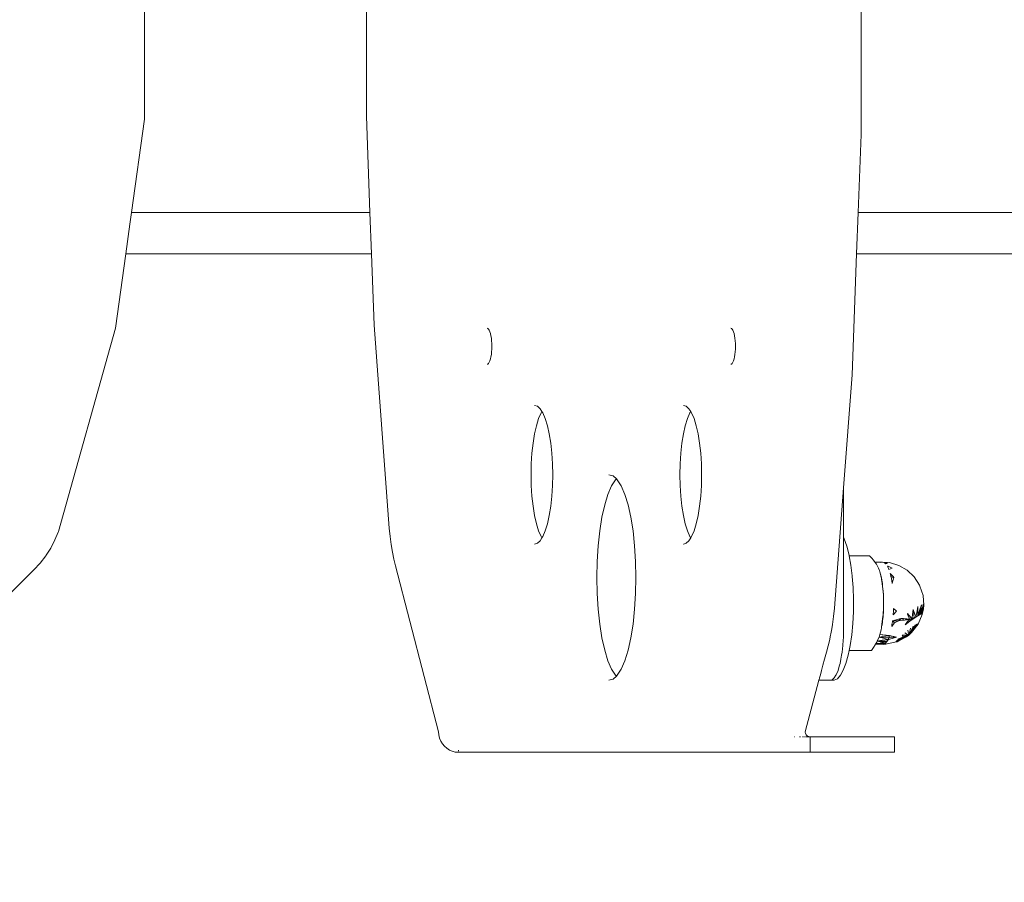
# Model space of a CAD drawing. Units: millimetres. Extents: x -3410 to 1944, y -1899 to 2792.
# Drawn here: x -919 to -728, y -169 to -2 of the extents above; entities that cross this region are included whole.
import ezdxf

# ---------------------------------------------------------------- set-up
doc = ezdxf.new("R2010")
doc.units = ezdxf.units.MM
doc.layers.add('InterSystem-dimension', color=7, linetype='Continuous', lineweight=5)
doc.layers.add('InterSystem-drawing', color=7, linetype='Continuous', lineweight=13)
doc.styles.add('arial', font='arial.ttf')
doc.dimstyles.new('IS_1-50(mm)', dxfattribs={"dimtxt": 100, "dimasz": 100, "dimexe": 10, "dimexo": 50, "dimgap": 10, "dimtad": 1, "dimdec": 0, "dimrnd": 0.5, "dimzin": 0, "dimtxsty": 'arial', "dimcen": 50, "dimclrd": 256, "dimclre": 256, "dimclrt": 256, "dimadec": 1, "dimazin": 0, "dimtfac": 1, "dimtdec": 0, "dimtmove": 0, "dimatfit": 3, "dimfxl": 1, "dimtolj": 1, "dimtzin": 0, "dimlwd": -1, "dimlwe": -1, "dimarcsym": 0})

# ---------------------------------------------------------------- blocks, each defined once
blk = doc.blocks.new('*D3')
at = {"layer": 'Defpoints', "color": 0, "transparency": 16777216}
for p in [(444.16, -4.69), (-1355.97, -287.91), (444.16, -630.07)]:
    blk.add_point(p, dxfattribs=at)
at = {"layer": 'InterSystem-dimension', "transparency": 16777216}
for p, q in [((444.16, -54.69), (444.16, -640.07)), ((-1355.97, -337.91), (-1355.97, -640.07)), ((-1255.97, -630.07), (344.16, -630.07))]:
    blk.add_line(p, q, dxfattribs=at)
for points in [[(-1255.97, -613.4), (-1255.97, -646.73), (-1355.97, -630.07)], [(344.16, -613.4), (344.16, -646.73), (444.16, -630.07)]]:
    blk.add_solid(points, dxfattribs=at)
at = {"layer": 'InterSystem-dimension', "transparency": 16777216, "insert": (-455.9, -569.01), "char_height": 100, "attachment_point": 5, "style": 'arial'}
blk.add_mtext('\\A1;1800', dxfattribs=at)

msp = doc.modelspace()

# ---------------------------------------------------------------- linework, layer by layer
at = {"layer": 'InterSystem-drawing'}
for p, q in [((-755.41, -23.87), (-755.41, 23.37)), ((-894.85, 20.12), (-894.85, -20.94)), ((-851.65, -20.31), (-851.65, 20.74)), ((-894.85, -20.94), (-897.35, -39.1)), ((-850.97, -39.1), (-851.65, -20.31)), ((-755.98, -39.1), (-755.41, -23.87)), ((-897.35, -39.1), (-897.66, -41.32)), ((-897.35, -39.1), (-893, -39.1)), ((-893, -39.1), (-889.06, -39.1)), ((-889.06, -39.1), (-886.01, -39.1)), ((-886.01, -39.1), (-867.45, -39.1)), ((-867.45, -39.1), (-852.79, -39.1)), ((-852.79, -39.1), (-850.97, -39.1)), ((-850.67, -47.1), (-850.97, -39.1)), ((-756.27, -47.1), (-755.98, -39.1)), ((-755.98, -39.1), (-719.32, -39.1)), ((-897.66, -41.32), (-898.45, -47.1)), ((-898.45, -47.1), (-900.45, -61.6)), ((-897.66, -47.1), (-898.45, -47.1)), ((-893, -47.1), (-897.66, -47.1)), ((-889.06, -47.1), (-893, -47.1)), ((-886.01, -47.1), (-889.06, -47.1)), ((-867.45, -47.1), (-886.01, -47.1)), ((-852.79, -47.1), (-867.45, -47.1)), ((-850.67, -47.1), (-852.79, -47.1)), ((-850.17, -60.98), (-850.67, -47.1)), ((-757.15, -70.66), (-756.27, -47.1)), ((-719.32, -47.1), (-756.27, -47.1)), ((-847.24, -100.49), (-850.17, -60.98)), ((-900.45, -61.6), (-911.57, -101.12)), ((-828.17, -61.6), (-828.02, -61.64)), ((-828.02, -61.64), (-827.88, -61.77)), ((-827.88, -61.77), (-827.75, -61.98)), ((-827.75, -61.98), (-827.63, -62.27)), ((-827.52, -62.62), (-827.63, -62.27)), ((-827.52, -62.62), (-827.42, -63.04)), ((-827.42, -63.04), (-827.35, -63.51)), ((-780.78, -61.6), (-780.63, -61.64)), ((-780.63, -61.64), (-780.49, -61.77)), ((-780.49, -61.77), (-780.36, -61.98)), ((-780.36, -61.98), (-780.24, -62.27)), ((-780.24, -62.27), (-780.13, -62.62)), ((-780.13, -62.62), (-780.03, -63.04)), ((-780.03, -63.04), (-779.96, -63.51)), ((-827.35, -63.51), (-827.29, -64.02)), ((-827.29, -64.02), (-827.26, -64.55)), ((-827.26, -64.55), (-827.25, -65.1)), ((-827.25, -65.1), (-827.26, -65.65)), ((-779.96, -63.51), (-779.9, -64.02)), ((-779.9, -64.02), (-779.87, -64.55)), ((-779.87, -64.55), (-779.86, -65.1)), ((-779.86, -65.1), (-779.87, -65.65)), ((-827.35, -66.69), (-827.42, -67.16)), ((-827.29, -66.18), (-827.35, -66.69)), ((-827.26, -65.65), (-827.29, -66.18)), ((-779.96, -66.69), (-780.03, -67.16)), ((-779.9, -66.18), (-779.96, -66.69)), ((-779.87, -65.65), (-779.9, -66.18)), ((-828.02, -68.56), (-828.17, -68.6)), ((-827.88, -68.43), (-828.02, -68.56)), ((-827.75, -68.22), (-827.88, -68.43)), ((-827.63, -67.93), (-827.75, -68.22)), ((-827.52, -67.57), (-827.63, -67.93)), ((-827.42, -67.16), (-827.52, -67.57)), ((-780.63, -68.56), (-780.78, -68.6)), ((-780.49, -68.43), (-780.63, -68.56)), ((-780.36, -68.22), (-780.49, -68.43)), ((-780.22, -67.93), (-780.36, -68.22)), ((-780.13, -67.57), (-780.22, -67.93)), ((-780.03, -67.16), (-780.13, -67.57)), ((-758.81, -92.66), (-757.15, -70.66)), ((-818.95, -76.6), (-818.4, -76.76)), ((-789.99, -76.6), (-789.44, -76.76)), ((-818.4, -76.76), (-817.85, -77.26)), ((-818.15, -79.18), (-817.67, -78.07)), ((-817.85, -77.26), (-817.51, -77.81)), ((-817.67, -78.07), (-817.51, -77.81)), ((-817.51, -77.81), (-817.34, -78.07)), ((-817.34, -78.07), (-816.86, -79.18)), ((-789.44, -76.76), (-788.9, -77.26)), ((-789.19, -79.18), (-788.71, -78.07)), ((-788.9, -77.26), (-788.55, -77.81)), ((-788.71, -78.07), (-788.55, -77.81)), ((-788.55, -77.81), (-788.38, -78.07)), ((-788.38, -78.07), (-787.9, -79.18)), ((-818.57, -80.55), (-818.15, -79.18)), ((-816.86, -79.18), (-816.44, -80.55)), ((-789.61, -80.55), (-789.19, -79.18)), ((-787.9, -79.18), (-787.48, -80.55)), ((-819.23, -83.97), (-818.93, -82.16)), ((-818.93, -82.16), (-818.57, -80.55)), ((-816.44, -80.55), (-816.08, -82.16)), ((-816.08, -82.16), (-815.79, -83.97)), ((-790.27, -83.97), (-789.97, -82.16)), ((-789.97, -82.16), (-789.61, -80.55)), ((-787.48, -80.55), (-787.12, -82.16)), ((-787.12, -82.16), (-786.83, -83.97)), ((-819.44, -85.93), (-819.23, -83.97)), ((-815.79, -83.97), (-815.57, -85.93)), ((-790.48, -85.93), (-790.27, -83.97)), ((-786.83, -83.97), (-786.61, -85.93)), ((-819.57, -87.99), (-819.44, -85.93)), ((-815.57, -85.93), (-815.44, -87.99)), ((-790.61, -87.99), (-790.48, -85.93)), ((-786.61, -85.93), (-786.48, -87.99)), ((-819.61, -90.1), (-819.57, -87.99)), ((-815.44, -87.99), (-815.4, -90.1)), ((-790.65, -90.1), (-790.61, -87.99)), ((-786.48, -87.99), (-786.44, -90.1)), ((-819.57, -92.21), (-819.61, -90.1)), ((-815.4, -90.1), (-815.44, -92.21)), ((-804.47, -90.1), (-803.65, -90.34)), ((-803.97, -92.28), (-803.21, -91.08)), ((-803.65, -90.34), (-803.03, -90.91)), ((-803.21, -91.08), (-803.03, -90.91)), ((-803.03, -90.91), (-802.85, -91.08)), ((-802.85, -91.08), (-802.08, -92.28)), ((-790.61, -92.21), (-790.65, -90.1)), ((-786.44, -90.1), (-786.48, -92.21)), ((-819.44, -94.27), (-819.57, -92.21)), ((-815.44, -92.21), (-815.57, -94.27)), ((-804.67, -93.92), (-803.97, -92.28)), ((-802.08, -92.28), (-801.38, -93.92)), ((-790.48, -94.27), (-790.61, -92.21)), ((-786.48, -92.21), (-786.61, -94.27)), ((-760.59, -116.06), (-758.81, -92.66)), ((-758.81, -92.66), (-758.81, -102.25)), ((-819.23, -96.23), (-819.44, -94.27)), ((-815.57, -94.27), (-815.79, -96.23)), ((-805.3, -95.96), (-804.67, -93.92)), ((-801.38, -93.92), (-800.75, -95.96)), ((-790.27, -96.23), (-790.48, -94.27)), ((-786.61, -94.27), (-786.83, -96.23)), ((-818.93, -98.03), (-819.23, -96.23)), ((-815.79, -96.23), (-816.08, -98.03)), ((-805.84, -98.34), (-805.3, -95.96)), ((-800.75, -95.96), (-800.21, -98.34)), ((-789.97, -98.03), (-790.27, -96.23)), ((-786.83, -96.23), (-787.12, -98.03)), ((-818.57, -99.64), (-818.93, -98.03)), ((-816.08, -98.03), (-816.44, -99.64)), ((-806.27, -101.02), (-805.84, -98.34)), ((-800.21, -98.34), (-799.78, -101.02)), ((-789.61, -99.64), (-789.97, -98.03)), ((-787.12, -98.03), (-787.48, -99.64)), ((-911.63, -101.25), (-912.26, -102.78)), ((-911.63, -101.25), (-911.57, -101.12)), ((-847.24, -100.49), (-847.06, -102.11)), ((-818.15, -101.02), (-818.57, -99.64)), ((-817.67, -102.13), (-818.15, -101.02)), ((-816.86, -101.02), (-817.34, -102.13)), ((-816.44, -99.64), (-816.86, -101.02)), ((-806.59, -103.92), (-806.27, -101.02)), ((-799.78, -101.02), (-799.47, -103.92)), ((-789.19, -101.02), (-789.61, -99.64)), ((-788.71, -102.13), (-789.19, -101.02)), ((-787.9, -101.02), (-788.38, -102.13)), ((-787.48, -99.64), (-787.9, -101.02)), ((-912.26, -102.78), (-913.08, -104.37)), ((-847.06, -102.11), (-846.85, -103.66)), ((-818.4, -103.43), (-818.95, -103.6)), ((-817.85, -102.94), (-818.4, -103.43)), ((-817.51, -102.39), (-817.85, -102.94)), ((-817.51, -102.39), (-817.67, -102.13)), ((-817.34, -102.13), (-817.51, -102.39)), ((-789.44, -103.43), (-789.99, -103.6)), ((-788.9, -102.94), (-789.44, -103.43)), ((-788.55, -102.39), (-788.9, -102.94)), ((-788.55, -102.39), (-788.71, -102.13)), ((-788.38, -102.13), (-788.55, -102.39)), ((-758.67, -102.56), (-758.81, -102.25)), ((-758.81, -102.25), (-758.81, -102.56)), ((-758.81, -102.56), (-758.81, -104.01)), ((-758.18, -104.01), (-758.67, -102.56)), ((-913.08, -104.37), (-913.97, -105.76)), ((-846.85, -103.66), (-846.61, -105.14)), ((-846.61, -105.14), (-846.33, -106.53)), ((-806.78, -106.97), (-806.59, -103.92)), ((-799.47, -103.92), (-799.27, -106.97)), ((-789.99, -103.6), (-789.9, -103.6)), ((-758.81, -104.01), (-758.81, -105.72)), ((-757.75, -105.72), (-758.18, -104.01)), ((-915.12, -107.3), (-914.03, -105.88)), ((-914.03, -105.88), (-913.97, -105.76)), ((-846.33, -106.53), (-846.02, -107.83)), ((-806.84, -110.1), (-806.78, -106.97)), ((-799.27, -106.97), (-799.21, -110.1)), ((-758.81, -105.72), (-758.81, -107.67)), ((-757.72, -105.89), (-757.75, -105.72)), ((-753.74, -105.89), (-757.72, -105.89)), ((-757.4, -107.67), (-757.72, -105.89)), ((-753.33, -106.33), (-753.74, -105.89)), ((-752.99, -106.74), (-753.33, -106.33)), ((-752.71, -107.1), (-752.99, -106.74)), ((-751.24, -107.1), (-752.71, -107.1)), ((-752.69, -107.13), (-752.71, -107.1)), ((-752.56, -107.31), (-752.69, -107.13)), ((-751.87, -107.14), (-751.24, -107.1)), ((-751.54, -107.15), (-751.41, -107.14)), ((-751.41, -107.14), (-751.24, -107.1)), ((-750.97, -107.16), (-751.41, -107.14)), ((-751.24, -107.1), (-749.89, -107.2)), ((-751.24, -107.1), (-750.93, -107.17)), ((-750.93, -107.17), (-750.9, -107.18)), ((-750.91, -107.17), (-750.29, -107.31)), ((-750.9, -107.18), (-750.71, -107.22)), ((-750.9, -107.18), (-750.85, -107.22)), ((-750.85, -107.22), (-750.71, -107.22)), ((-750.85, -107.22), (-750.76, -107.29)), ((-750.71, -107.22), (-750.32, -107.32)), ((-749.89, -107.2), (-748.08, -107.73)), ((-916.34, -108.61), (-948.16, -140.1)), ((-916.34, -108.61), (-915.12, -107.3)), ((-837.62, -140.1), (-846.02, -107.83)), ((-758.81, -107.67), (-758.81, -109.8)), ((-757.14, -109.8), (-757.4, -107.67)), ((-752.56, -107.31), (-752.55, -107.34)), ((-752.43, -107.51), (-752.55, -107.34)), ((-752.21, -107.88), (-752.43, -107.51)), ((-752.02, -108.25), (-752.21, -107.88)), ((-751.86, -108.63), (-752.02, -108.25)), ((-751.82, -108.75), (-751.86, -108.63)), ((-751.73, -109.02), (-751.82, -108.75)), ((-751.63, -109.43), (-751.73, -109.02)), ((-750.76, -107.29), (-750.32, -107.32)), ((-750.76, -107.29), (-750.59, -107.43)), ((-750.43, -107.36), (-750.67, -107.37)), ((-750.32, -107.32), (-750.59, -107.43)), ((-750.29, -107.31), (-750.32, -107.32)), ((-750.28, -107.88), (-750.17, -107.92)), ((-750.28, -107.88), (-750.23, -107.99)), ((-750.23, -107.99), (-749.99, -108.51)), ((-750.17, -107.92), (-749.35, -108.28)), ((-749.35, -108.28), (-749.99, -108.51)), ((-748.08, -107.73), (-746.45, -108.68)), ((-746.45, -108.68), (-745.09, -109.99)), ((-806.78, -113.23), (-806.84, -110.1)), ((-799.21, -110.1), (-799.27, -113.23)), ((-758.81, -109.8), (-758.81, -112.06)), ((-757.13, -109.87), (-757.14, -109.8)), ((-756.97, -112.06), (-757.13, -109.87)), ((-751.59, -109.64), (-751.63, -109.43)), ((-751.51, -109.9), (-751.61, -109.51)), ((-751.59, -109.63), (-751.51, -109.9)), ((-751.57, -109.71), (-751.59, -109.64)), ((-751.55, -109.87), (-751.57, -109.71)), ((-751.55, -109.87), (-751.51, -109.9)), ((-751.25, -111.29), (-751.51, -109.9)), ((-751.36, -110.89), (-751.51, -109.9)), ((-751.3, -111.29), (-751.36, -110.89)), ((-751.27, -111.28), (-751.36, -110.89)), ((-749.74, -109.3), (-749.4, -109.65)), ((-749.74, -109.3), (-749.61, -109.85)), ((-749.61, -109.85), (-749.21, -109.85)), ((-749.61, -109.85), (-749.6, -109.89)), ((-749.6, -109.89), (-749.55, -110.07)), ((-749.55, -110.07), (-749.52, -110.23)), ((-749.03, -110.04), (-749.52, -110.23)), ((-749.52, -110.23), (-749.49, -110.36)), ((-749.49, -110.36), (-749.42, -110.77)), ((-749.42, -110.77), (-749.34, -111.28)), ((-749.4, -109.65), (-749.21, -109.85)), ((-749.21, -110.77), (-749.34, -111.28)), ((-749.21, -109.85), (-749.17, -109.89)), ((-749.11, -110.36), (-749.21, -110.77)), ((-749.17, -109.89), (-749.04, -110.07)), ((-749.04, -110.07), (-749.11, -110.36)), ((-745.09, -109.99), (-744.07, -111.59)), ((-758.81, -112.06), (-758.81, -114.4)), ((-756.89, -114.4), (-756.97, -112.06)), ((-751.22, -111.84), (-751.3, -111.29)), ((-751.27, -111.28), (-751.22, -111.84)), ((-751.22, -111.84), (-751.25, -111.29)), ((-751.12, -112.74), (-751.22, -111.84)), ((-751.1, -112.83), (-751.22, -111.84)), ((-751.1, -112.83), (-751.12, -112.74)), ((-751.12, -112.74), (-751.1, -112.83)), ((-751.07, -113.34), (-751.1, -112.83)), ((-751.1, -112.83), (-751.05, -113.62)), ((-744.07, -111.59), (-743.96, -111.8)), ((-743.96, -111.8), (-743.36, -113.58)), ((-806.59, -116.28), (-806.78, -113.23)), ((-799.27, -113.23), (-799.47, -116.28)), ((-758.81, -114.4), (-758.81, -116.75)), ((-756.91, -116.75), (-756.89, -114.4)), ((-751.05, -113.62), (-751.07, -113.34)), ((-751.02, -114.47), (-751.05, -113.62)), ((-751.02, -115.33), (-751.02, -114.47)), ((-743.36, -113.58), (-743.2, -115.45)), ((-806.27, -119.18), (-806.59, -116.28)), ((-799.47, -116.28), (-799.78, -119.18)), ((-760.59, -116.06), (-760.77, -117.68)), ((-758.81, -116.75), (-758.81, -119.06)), ((-757.03, -119.06), (-756.91, -116.75)), ((-751.11, -117.1), (-751.05, -116.2)), ((-751.07, -116.97), (-751.05, -116.2)), ((-751.07, -116.97), (-751.05, -116.2)), ((-751.05, -116.2), (-751.03, -116.14)), ((-751.05, -116.2), (-751.03, -116.14)), ((-751.03, -116.14), (-751.02, -115.33)), ((-751.03, -116.14), (-751.02, -115.33)), ((-749.12, -116.59), (-749.16, -117.36)), ((-748.53, -116.64), (-749.16, -117.36)), ((-749.1, -116.14), (-749.12, -116.59)), ((-749.1, -116.14), (-748.58, -116.59)), ((-748.58, -116.59), (-748.53, -116.64)), ((-745.29, -116.35), (-745.5, -117.8)), ((-745.29, -116.35), (-744.92, -117.26)), ((-745.29, -116.35), (-745.11, -117.89)), ((-744.36, -115.76), (-744.58, -116.93)), ((-744.39, -117.53), (-743.99, -116.33)), ((-744.38, -116.72), (-744.39, -117.53)), ((-744.36, -115.76), (-744.38, -116.72)), ((-743.68, -115.4), (-744.08, -117.34)), ((-743.99, -116.33), (-743.68, -115.4)), ((-743.83, -117.12), (-743.46, -115.9)), ((-743.73, -116.03), (-743.83, -117.12)), ((-743.68, -115.4), (-743.73, -116.03)), ((-743.28, -115.29), (-743.61, -116.9)), ((-743.61, -116.9), (-743.45, -116.66)), ((-743.26, -116.16), (-743.56, -117.18)), ((-743.45, -116.66), (-743.56, -117.18)), ((-743.26, -116.16), (-743.5, -117.3)), ((-743.46, -115.9), (-743.4, -115.68)), ((-743.45, -116.66), (-743.26, -116.16)), ((-743.4, -116.3), (-743.45, -116.66)), ((-743.4, -115.68), (-743.3, -115.33)), ((-743.4, -115.68), (-743.33, -115.66)), ((-743.33, -115.66), (-743.4, -116.3)), ((-743.3, -115.33), (-743.33, -115.66)), ((-743.27, -115.64), (-743.33, -115.46)), ((-743.33, -115.66), (-743.27, -115.64)), ((-743.28, -115.29), (-743.3, -115.33)), ((-743.2, -115.45), (-743.3, -115.33)), ((-743.3, -115.33), (-743.27, -115.64)), ((-743.2, -115.45), (-743.27, -115.64)), ((-743.27, -115.67), (-743.27, -115.64)), ((-743.26, -116.16), (-743.27, -115.67)), ((-743.2, -115.45), (-743.26, -116.16)), ((-760.77, -117.68), (-760.98, -119.24)), ((-751.22, -118.54), (-751.36, -119.08)), ((-751.36, -119.08), (-751.31, -118.71)), ((-751.24, -118.71), (-751.32, -119.28)), ((-751.31, -118.71), (-751.21, -118.06)), ((-751.22, -118.54), (-751.24, -118.71)), ((-751.22, -118.54), (-751.21, -118.06)), ((-751.22, -118.54), (-751.16, -118.07)), ((-751.21, -118.06), (-751.14, -117.36)), ((-751.21, -118.06), (-751.13, -117.77)), ((-751.16, -118.04), (-751.13, -117.77)), ((-751.16, -118.07), (-751.16, -118.04)), ((-751.14, -117.36), (-751.11, -117.1)), ((-751.13, -117.77), (-751.11, -117.1)), ((-751.13, -117.77), (-751.1, -117.36)), ((-751.07, -116.97), (-751.11, -117.1)), ((-751.1, -117.36), (-751.07, -116.97)), ((-749.4, -119.26), (-749.31, -118.71)), ((-749.31, -118.71), (-749.29, -118.54)), ((-749.29, -118.54), (-747.67, -118.07)), ((-749.29, -118.54), (-748.1, -118.5)), ((-749.29, -118.54), (-748.92, -118.93)), ((-748.92, -118.93), (-748.5, -118.71)), ((-748.5, -118.71), (-748.1, -118.5)), ((-748.1, -118.5), (-747.59, -118.05)), ((-748.1, -118.5), (-747.22, -118.4)), ((-747.67, -118.07), (-747.63, -118.07)), ((-747.63, -118.07), (-747.59, -118.05)), ((-747.59, -118.05), (-747.16, -118.08)), ((-747.59, -118.05), (-746.99, -118.38)), ((-746.99, -118.38), (-747.22, -118.4)), ((-747.16, -118.08), (-746.81, -118.11)), ((-746.99, -118.38), (-746.78, -118.33)), ((-746.16, -118.39), (-746.85, -119.29)), ((-745.93, -118.59), (-746.85, -119.29)), ((-746.81, -118.11), (-746.62, -118.12)), ((-746.63, -118.3), (-746.78, -118.33)), ((-746.51, -118.13), (-746.63, -118.3)), ((-746.63, -118.3), (-745.99, -118.17)), ((-746.62, -118.12), (-746.51, -118.13)), ((-746.51, -118.13), (-745.99, -118.17)), ((-746.39, -117.13), (-746.34, -117.18)), ((-746.39, -117.13), (-746.36, -117.2)), ((-746.36, -117.2), (-746.27, -117.43)), ((-746.34, -117.18), (-746.2, -117.33)), ((-746.27, -117.43), (-746.22, -117.56)), ((-746.22, -117.56), (-746.19, -117.65)), ((-746.2, -117.33), (-746.11, -117.42)), ((-746.12, -117.53), (-746.19, -117.65)), ((-746.19, -117.65), (-745.99, -118.17)), ((-745.99, -118.17), (-746.16, -118.39)), ((-746.06, -117.47), (-746.12, -117.53)), ((-746.11, -117.42), (-746.06, -117.47)), ((-746.06, -117.47), (-745.64, -117.93)), ((-745.99, -118.17), (-745.53, -118.04)), ((-745.99, -118.17), (-745.93, -118.59)), ((-745.11, -117.89), (-745.93, -118.59)), ((-745.93, -118.59), (-745.53, -118.04)), ((-745.75, -118.46), (-745.93, -118.59)), ((-745.09, -117.99), (-745.75, -118.46)), ((-745.64, -117.93), (-745.53, -118.04)), ((-745.5, -117.8), (-745.53, -118.04)), ((-745.53, -118.04), (-745.11, -117.89)), ((-745.11, -117.89), (-744.73, -117.72)), ((-745.11, -117.89), (-745.09, -117.99)), ((-745.09, -117.99), (-744.73, -117.72)), ((-744.77, -117.78), (-745.09, -117.99)), ((-744.92, -117.26), (-744.78, -117.59)), ((-744.78, -117.59), (-744.73, -117.72)), ((-744.39, -117.53), (-744.77, -117.78)), ((-744.58, -116.93), (-744.73, -117.72)), ((-744.73, -117.72), (-744.39, -117.53)), ((-744.39, -117.53), (-744.08, -117.34)), ((-744.05, -117.36), (-744.39, -117.53)), ((-743.5, -117.3), (-744.32, -119.18)), ((-744.08, -117.34), (-743.83, -117.12)), ((-743.86, -117.26), (-744.08, -117.34)), ((-743.86, -117.26), (-744.05, -117.36)), ((-743.86, -117.26), (-743.61, -116.9)), ((-743.83, -117.12), (-743.86, -117.26)), ((-743.62, -117.2), (-743.86, -117.26)), ((-743.83, -117.12), (-743.61, -116.9)), ((-743.56, -117.18), (-743.62, -117.2)), ((-743.56, -117.18), (-743.61, -116.9)), ((-805.84, -121.85), (-806.27, -119.18)), ((-799.78, -119.18), (-800.21, -121.85)), ((-761.13, -120.1), (-761.23, -120.72)), ((-760.98, -119.24), (-761.13, -120.1)), ((-758.81, -120.1), (-758.84, -121.28)), ((-758.81, -119.06), (-758.81, -120.1)), ((-757.24, -121.28), (-757.03, -119.06)), ((-751.61, -120.71), (-751.45, -119.97)), ((-751.61, -120.71), (-751.59, -120.61)), ((-751.61, -120.71), (-751.59, -120.61)), ((-751.5, -120.2), (-751.59, -120.61)), ((-751.45, -119.97), (-751.5, -120.2)), ((-751.45, -119.97), (-751.5, -120.2)), ((-751.41, -119.66), (-751.45, -119.97)), ((-751.41, -119.66), (-751.45, -119.97)), ((-751.41, -119.66), (-751.38, -119.26)), ((-751.32, -119.28), (-751.41, -119.66)), ((-751.41, -119.66), (-751.32, -119.28)), ((-751.38, -119.26), (-751.36, -119.08)), ((-751.36, -119.08), (-751.32, -119.28)), ((-749.17, -119.26), (-749.45, -119.63)), ((-749.45, -119.63), (-749.4, -119.26)), ((-748.92, -118.93), (-749.17, -119.26)), ((-746.33, -120.37), (-746.16, -121.02)), ((-745.78, -119.95), (-745.97, -120.86)), ((-745.77, -120.69), (-745.86, -120.89)), ((-745.5, -120.09), (-745.77, -120.69)), ((-745.56, -120.51), (-745.75, -120.82)), ((-745.34, -120.3), (-745.67, -120.77)), ((-744.83, -119.82), (-745.61, -120.78)), ((-745.61, -120.78), (-745.04, -120.02)), ((-745.51, -120.46), (-745.56, -120.51)), ((-744.85, -119.32), (-745.51, -120.42)), ((-745.51, -120.42), (-745.51, -120.46)), ((-745.28, -119.59), (-745.5, -120.09)), ((-744.98, -119.79), (-745.34, -120.3)), ((-744.58, -119.41), (-745.04, -120.02)), ((-744.54, -119.16), (-744.98, -119.79)), ((-744.67, -119.66), (-744.83, -119.82)), ((-744.65, -119.59), (-744.67, -119.66)), ((-744.38, -119.25), (-744.65, -119.59)), ((-744.43, -119.37), (-744.65, -119.59)), ((-744.36, -119.11), (-744.58, -119.41)), ((-744.38, -119.25), (-744.43, -119.37)), ((-744.32, -119.18), (-744.38, -119.25)), ((-805.3, -124.24), (-805.84, -121.85)), ((-800.21, -121.85), (-800.75, -124.24)), ((-761.51, -122.11), (-761.78, -123.19)), ((-761.42, -121.66), (-761.51, -122.11)), ((-761.23, -120.72), (-761.42, -121.66)), ((-758.85, -121.66), (-758.94, -123.19)), ((-758.84, -121.28), (-758.85, -121.66)), ((-757.53, -123.34), (-757.24, -121.28)), ((-752.37, -122.67), (-752.28, -122.5)), ((-752.28, -122.5), (-752.13, -122.18)), ((-752.28, -122.49), (-750.33, -122.41)), ((-752.28, -122.5), (-752.01, -122.44)), ((-750.48, -122.64), (-752.28, -122.49)), ((-752.28, -122.5), (-751.92, -122.57)), ((-752.13, -122.18), (-751.92, -121.69)), ((-752.01, -122.44), (-751.61, -122.37)), ((-752.01, -122.44), (-751.92, -122.57)), ((-751.92, -121.69), (-751.75, -121.18)), ((-751.92, -121.69), (-751.16, -121.6)), ((-751.92, -121.69), (-750.77, -121.98)), ((-750.04, -121.81), (-751.92, -121.69)), ((-751.92, -122.57), (-751.67, -122.62)), ((-751.56, -122.49), (-751.82, -122.41)), ((-751.75, -121.18), (-751.61, -120.71)), ((-751.75, -121.18), (-749.94, -121.4)), ((-749.99, -121.43), (-751.75, -121.18)), ((-751.56, -122.49), (-751.67, -122.62)), ((-751.61, -122.37), (-751.3, -122.32)), ((-751.56, -122.49), (-751.61, -122.37)), ((-751.3, -122.32), (-750.18, -122.13)), ((-751.16, -121.6), (-750.02, -121.46)), ((-750.77, -121.98), (-750.18, -122.13)), ((-750.48, -122.64), (-750.33, -122.41)), ((-750.07, -122.16), (-750.47, -122.63)), ((-750.33, -122.41), (-750.18, -122.13)), ((-750.07, -122.16), (-750.33, -122.41)), ((-750.18, -122.13), (-750.04, -121.81)), ((-750.18, -122.13), (-750.07, -122.16)), ((-750.07, -122.16), (-750.04, -121.81)), ((-750.07, -122.16), (-749.82, -122.08)), ((-750.04, -121.81), (-749.91, -121.45)), ((-748.49, -121.7), (-750.04, -121.81)), ((-750.02, -121.46), (-749.99, -121.43)), ((-749.99, -121.43), (-749.91, -121.45)), ((-749.94, -121.4), (-749.89, -121.41)), ((-749.91, -121.45), (-749.89, -121.41)), ((-748.49, -121.7), (-749.91, -121.45)), ((-748.49, -121.7), (-749.89, -121.41)), ((-749.82, -122.08), (-748.49, -121.7)), ((-748.62, -122.57), (-748.45, -122.49)), ((-748.55, -122.63), (-748.22, -122.45)), ((-748.55, -122.63), (-748.4, -122.6)), ((-748.51, -122.38), (-748.08, -122.19)), ((-748.45, -122.49), (-747.77, -122.17)), ((-748.09, -122.43), (-748.4, -122.6)), ((-748.26, -122.09), (-747.48, -121.76)), ((-748.26, -122.09), (-747.33, -121.78)), ((-748.22, -122.45), (-747.67, -122.17)), ((-748.09, -122.43), (-746.69, -121.69)), ((-748.08, -122.19), (-748.05, -122.19)), ((-748.05, -122.19), (-747.2, -121.79)), ((-747.77, -122.17), (-747.47, -122.03)), ((-747.67, -122.17), (-747.6, -122.13)), ((-747.6, -122.13), (-746.75, -121.68)), ((-747.6, -122.13), (-746.69, -121.69)), ((-747.48, -121.76), (-747.44, -121.76)), ((-747.47, -122.03), (-746.75, -121.68)), ((-747.44, -121.76), (-747.22, -121.65)), ((-747.43, -121.29), (-747.22, -121.65)), ((-747.43, -121.29), (-746.43, -121.34)), ((-747.33, -121.78), (-746.97, -121.66)), ((-746.43, -121.34), (-747.22, -121.65)), ((-746.76, -121.49), (-747.22, -121.65)), ((-747.2, -121.79), (-747.16, -121.8)), ((-747.09, -121.75), (-747.16, -121.8)), ((-747.09, -121.75), (-746.72, -121.63)), ((-746.97, -121.66), (-746.65, -121.55)), ((-746.89, -120.83), (-746.36, -121.18)), ((-746.71, -121.46), (-746.76, -121.49)), ((-746.75, -121.68), (-746.16, -121.26)), ((-746.75, -121.68), (-746.72, -121.63)), ((-746.74, -121.7), (-746.16, -121.26)), ((-746.69, -121.69), (-746.74, -121.7)), ((-746.72, -121.63), (-746.16, -121.26)), ((-746.72, -121.63), (-746.36, -121.48)), ((-746.72, -121.63), (-746.65, -121.55)), ((-746.45, -121.37), (-746.71, -121.46)), ((-746.69, -121.69), (-746.16, -121.26)), ((-746.69, -121.69), (-746.61, -121.64)), ((-746.61, -121.64), (-746.69, -121.69)), ((-746.65, -121.55), (-746.16, -121.26)), ((-746.61, -121.64), (-746.16, -121.26)), ((-746.61, -121.64), (-746.49, -121.57)), ((-746.49, -121.57), (-746.61, -121.64)), ((-746.6, -121.38), (-746.45, -121.37)), ((-746.49, -121.57), (-746.16, -121.26)), ((-746.36, -121.48), (-746.49, -121.57)), ((-746.16, -121.26), (-746.45, -121.37)), ((-746.45, -121.37), (-746.21, -121.36)), ((-746.43, -121.34), (-746.29, -121.22)), ((-746.16, -121.26), (-746.43, -121.34)), ((-746.36, -121.18), (-746.29, -121.22)), ((-746.36, -121.48), (-746.16, -121.26)), ((-746.21, -121.36), (-746.36, -121.48)), ((-746.29, -121.22), (-746.14, -121.1)), ((-746.29, -121.22), (-746.16, -121.26)), ((-746.07, -121.24), (-746.21, -121.36)), ((-746.21, -121.36), (-746.16, -121.26)), ((-745.62, -120.76), (-746.16, -121.26)), ((-745.67, -120.77), (-746.16, -121.26)), ((-745.61, -120.78), (-746.16, -121.26)), ((-745.75, -120.82), (-746.16, -121.26)), ((-745.64, -120.83), (-746.16, -121.26)), ((-745.86, -120.89), (-746.16, -121.26)), ((-745.7, -120.91), (-746.16, -121.26)), ((-746, -120.99), (-746.16, -121.26)), ((-746.16, -121.26), (-745.8, -121.01)), ((-746.16, -121.02), (-746.14, -121.1)), ((-746.14, -121.1), (-746.16, -121.26)), ((-745.93, -121.12), (-746.16, -121.26)), ((-746.07, -121.24), (-746.16, -121.26)), ((-746.14, -121.1), (-746, -120.99)), ((-746.04, -120.92), (-746.07, -121.24)), ((-745.93, -121.12), (-746.07, -121.24)), ((-745.97, -120.86), (-746, -120.99)), ((-746, -120.99), (-745.86, -120.89)), ((-745.75, -120.82), (-745.93, -121.12)), ((-745.8, -121.01), (-745.93, -121.12)), ((-745.86, -120.89), (-745.75, -120.82)), ((-745.7, -120.91), (-745.8, -121.01)), ((-745.7, -120.91), (-745.8, -121.01)), ((-745.75, -120.82), (-745.67, -120.77)), ((-745.64, -120.83), (-745.7, -120.91)), ((-745.64, -120.83), (-745.7, -120.91)), ((-745.67, -120.77), (-745.62, -120.76)), ((-745.61, -120.78), (-745.64, -120.83)), ((-745.61, -120.78), (-745.64, -120.83)), ((-804.67, -126.28), (-805.3, -124.24)), ((-800.75, -124.24), (-801.38, -126.28)), ((-762.16, -124.64), (-761.83, -123.41)), ((-761.78, -123.19), (-761.83, -123.41)), ((-758.96, -123.34), (-759.1, -124.64)), ((-758.94, -123.19), (-758.96, -123.34)), ((-757.91, -125.2), (-757.73, -124.31)), ((-757.73, -124.31), (-757.53, -123.34)), ((-753.36, -124.31), (-757.73, -124.31)), ((-753.36, -124.31), (-752.97, -123.73)), ((-752.97, -123.73), (-752.65, -123.19)), ((-752.58, -123.07), (-752.65, -123.19)), ((-752.58, -123.07), (-752.53, -122.98)), ((-752.58, -123.07), (-751.13, -123.1)), ((-752.53, -122.98), (-752.52, -122.95)), ((-752.53, -122.98), (-751.79, -123.04)), ((-750.97, -123.05), (-752.53, -122.98)), ((-752.52, -122.95), (-752.37, -122.67)), ((-752.52, -122.95), (-751.63, -122.89)), ((-752.52, -122.96), (-750.8, -122.96)), ((-751.79, -123.04), (-751.13, -123.1)), ((-751.67, -122.62), (-751.02, -122.75)), ((-751.63, -122.89), (-751.17, -122.86)), ((-751.17, -122.86), (-750.64, -122.83)), ((-751.13, -123.1), (-750.62, -123.03)), ((-751.13, -123.1), (-750.97, -123.05)), ((-751.13, -123.1), (-750.6, -123.07)), ((-751.02, -122.75), (-750.64, -122.83)), ((-750.97, -123.05), (-750.8, -122.96)), ((-750.6, -123.07), (-750.97, -123.05)), ((-750.8, -122.96), (-750.64, -122.83)), ((-750.8, -122.96), (-750.67, -122.95)), ((-750.8, -122.96), (-750.6, -123.07)), ((-750.67, -122.95), (-750.64, -122.83)), ((-750.54, -122.74), (-750.66, -122.94)), ((-750.66, -122.94), (-750.64, -123)), ((-750.64, -122.83), (-750.48, -122.64)), ((-750.64, -123), (-750.62, -123.03)), ((-750.62, -123.03), (-750.6, -123.07)), ((-750.6, -123.07), (-748.58, -122.64)), ((-750.47, -122.63), (-750.54, -122.74)), ((-748.55, -122.63), (-748.58, -122.64)), ((-803.97, -127.92), (-804.67, -126.28)), ((-801.38, -126.28), (-802.08, -127.92)), ((-762.83, -127.17), (-762.51, -125.98)), ((-762.51, -125.98), (-762.16, -124.64)), ((-759.32, -125.98), (-759.5, -126.81)), ((-759.19, -125.2), (-759.32, -125.98)), ((-759.1, -124.64), (-759.19, -125.2)), ((-758.37, -126.81), (-757.91, -125.2)), ((-803.21, -129.12), (-803.97, -127.92)), ((-802.08, -127.92), (-802.85, -129.12)), ((-763.32, -129.01), (-763.1, -128.19)), ((-763.1, -128.19), (-762.83, -127.17)), ((-759.9, -128.19), (-760.25, -129.01)), ((-759.88, -128.13), (-759.9, -128.19)), ((-759.59, -127.17), (-759.88, -128.13)), ((-759.5, -126.81), (-759.59, -127.17)), ((-759.44, -129.13), (-758.88, -128.13)), ((-758.88, -128.13), (-758.37, -126.81)), ((-804.47, -130.1), (-803.65, -129.85)), ((-803.03, -129.28), (-803.65, -129.85)), ((-803.03, -129.28), (-803.21, -129.12)), ((-802.85, -129.12), (-803.03, -129.28)), ((-766.27, -140.1), (-763.61, -130.1)), ((-763.61, -130.1), (-763.59, -130.01)), ((-763.06, -130.08), (-763.61, -130.1)), ((-763.59, -130.01), (-763.58, -129.98)), ((-763.06, -130.08), (-763.59, -130.01)), ((-763.58, -129.98), (-763.48, -129.61)), ((-763.48, -129.61), (-763.32, -129.01)), ((-761.45, -130.1), (-763.06, -130.08)), ((-761.39, -130.08), (-761.45, -130.1)), ((-761.04, -129.98), (-761.39, -130.08)), ((-760.65, -130.08), (-761.39, -130.08)), ((-760.83, -129.79), (-761.04, -129.98)), ((-760.63, -129.61), (-760.83, -129.79)), ((-760.65, -130.08), (-760.03, -129.79)), ((-760.33, -129.13), (-760.63, -129.61)), ((-760.25, -129.01), (-760.33, -129.13)), ((-760.03, -129.79), (-759.44, -129.13)), ((-837.57, -140.72), (-837.62, -140.1)), ((-837.43, -141.33), (-837.57, -140.72)), ((-837.2, -141.91), (-837.43, -141.33)), ((-768.35, -141.09), (-768.38, -141.1)), ((-768.28, -141.1), (-768.35, -141.09)), ((-767.2, -141.1), (-767.36, -141.09)), ((-766.62, -141.09), (-766.8, -141.09)), ((-766.26, -141.09), (-766.43, -141.09)), ((-766.26, -140.26), (-766.27, -140.1)), ((-766.22, -140.41), (-766.26, -140.26)), ((-766.17, -140.55), (-766.22, -140.41)), ((-766.09, -140.69), (-766.17, -140.55)), ((-766, -141.09), (-766.16, -141.09)), ((-765.99, -140.81), (-766.09, -140.69)), ((-765.87, -140.91), (-765.99, -140.81)), ((-765.46, -141.09), (-765.95, -141.09)), ((-765.74, -140.99), (-765.87, -140.91)), ((-765.6, -141.05), (-765.74, -140.99)), ((-765.46, -141.09), (-765.6, -141.05)), ((-765.31, -141.1), (-765.46, -141.09)), ((-765.31, -144.1), (-765.31, -141.1)), ((-763.05, -141.1), (-765.31, -141.1)), ((-763.05, -141.1), (-762.46, -141.1)), ((-762.46, -141.1), (-761.9, -141.1)), ((-761.9, -141.1), (-761.41, -141.1)), ((-761.41, -141.1), (-760.98, -141.1)), ((-760.98, -141.1), (-760.63, -141.1)), ((-760.63, -141.1), (-751.53, -141.1)), ((-751.53, -141.1), (-750.19, -141.1)), ((-749.31, -141.1), (-750.19, -141.1)), ((-748.92, -141.1), (-749.31, -141.1)), ((-748.92, -141.1), (-748.92, -144.1)), ((-836.88, -142.45), (-837.2, -141.91)), ((-836.49, -142.93), (-836.88, -142.45)), ((-836.03, -143.33), (-836.49, -142.93)), ((-835.51, -143.66), (-836.03, -143.33)), ((-834.95, -143.9), (-835.51, -143.66)), ((-833.76, -143.66), (-833.76, -143.9)), ((-834.36, -144.05), (-834.95, -143.9)), ((-833.76, -144.1), (-834.36, -144.05)), ((-833.76, -144.05), (-833.76, -144.1)), ((-831.5, -144.1), (-833.76, -144.1)), ((-831.5, -144.1), (-830.88, -144.1)), ((-830.88, -144.1), (-830.25, -144.1)), ((-830.25, -144.1), (-829.63, -144.1)), ((-829.63, -144.1), (-829.03, -144.1)), ((-829.03, -144.1), (-828.46, -144.1)), ((-828.46, -144.1), (-812.53, -144.1)), ((-812.53, -144.1), (-809.94, -144.1)), ((-809.94, -144.1), (-807.65, -144.1)), ((-807.65, -144.1), (-805.73, -144.1)), ((-805.73, -144.1), (-804.22, -144.1)), ((-804.22, -144.1), (-803.16, -144.1)), ((-803.16, -144.1), (-765.31, -144.1)), ((-765.31, -144.1), (-763.05, -144.1)), ((-762.46, -144.1), (-763.05, -144.1)), ((-761.9, -144.1), (-762.46, -144.1)), ((-761.41, -144.1), (-761.9, -144.1)), ((-760.98, -144.1), (-761.41, -144.1)), ((-760.63, -144.1), (-760.98, -144.1)), ((-751.53, -144.1), (-760.63, -144.1)), ((-750.19, -144.1), (-751.53, -144.1)), ((-749.31, -144.1), (-750.19, -144.1)), ((-748.92, -144.1), (-749.31, -144.1))]:
    msp.add_line(p, q, dxfattribs=at)

# ---------------------------------------------------------------- dimensions: what is measured, and where the dimension line sits
at = {"layer": 'InterSystem-dimension'}
dim = msp.add_linear_dim(base=(444.16, -630.07), p1=(-1355.97, -287.91), p2=(444.16, -4.69), dimstyle='IS_1-50(mm)', dxfattribs=at)
dim.commit()
dim.dimension.update_dxf_attribs({"geometry": '*D3', "text_midpoint": (-455.9, -569.01)})

doc.saveas('drawing.dxf')
